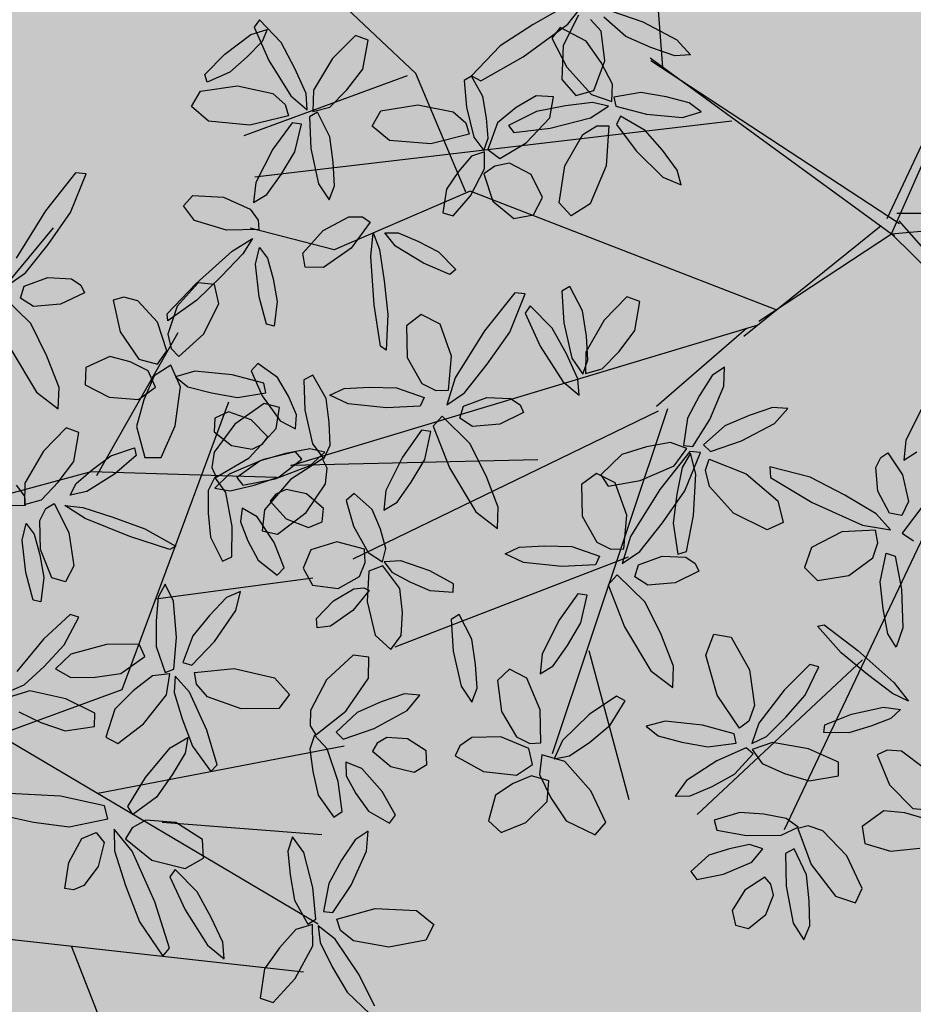
# Model space of a CAD drawing. Extents: x 546297 to 546939, y 6584766 to 6585275.
# Drawn here: x 546518 to 546521, y 6584864 to 6584867 of the extents above; entities that cross this region are included whole.
import ezdxf

# ---------------------------------------------------------------- set-up
doc = ezdxf.new("R2010")
doc.units = 0
doc.header["$MEASUREMENT"] = 0
for name, color, linetype in [('HOONED', 7, 'CONTINUOUS'), ('MURU', 53, 'CONTINUOUS'), ('PUUD', 77, 'CONTINUOUS'), ('TRANSPORDIMAA', 250, 'CONTINUOUS')]:
    doc.layers.add(name, color=color, linetype=linetype)
pattern_1 = [(90.000000012, (0, 0), (-0.50000000005, 0.249999999897), [0, -0.5])]

# ---------------------------------------------------------------- blocks, each defined once
blk = doc.blocks.new('PUU')
at = {"layer": 'PUUD', "linetype": 'Continuous'}
for p, q in [((1.1769, 2.1417), (1.0697, 2.0068)), ((1.1591, 2.0016), (1.2141, 2.1381)), ((1.2141, 2.1381), (1.1769, 2.1417)), ((1.0697, 2.0068), (0.9654, 1.8397)), ((1.0793, 1.888), (1.1591, 2.0016)), ((0.999, 1.7868), (1.0793, 1.888)), ((0.9363, 1.7437), (0.999, 1.7868)), ((0.9948, 1.7398), (1.0778, 1.7703)), ((1.0778, 1.7703), (1.162, 1.7662)), ((1.162, 1.7662), (1.1958, 1.7437)), ((1.6114, 1.751), (1.5368, 1.6691)), ((1.6694, 1.7455), (1.6114, 1.751)), ((0.9816, 1.6972), (0.9948, 1.7398)), ((1.2085, 1.7164), (1.1238, 1.6757)), ((1.1958, 1.7437), (1.2085, 1.7164)), ((1.6853, 1.6776), (1.6694, 1.7455)), ((1.0181, 1.6067), (0.9188, 1.7042)), ((1.0273, 1.6672), (0.9816, 1.6972)), ((1.3486, 1.7009), (1.3106, 1.6905)), ((1.3106, 1.6905), (1.3347, 1.5779)), ((1.398, 1.6877), (1.3486, 1.7009)), ((1.4676, 1.6123), (1.398, 1.6877)), ((1.6313, 1.5691), (1.6853, 1.6776)), ((1.1238, 1.6757), (1.0273, 1.6672)), ((1.5368, 1.6691), (1.5037, 1.5689)), ((1.5007, 1.5098), (1.4676, 1.6123)), ((1.075, 1.4917), (1.0181, 1.6067)), ((1.3347, 1.5779), (1.4009, 1.4806)), ((1.5037, 1.5689), (1.5159, 1.5184)), ((1.5435, 1.4901), (1.6313, 1.5691)), ((0.9448, 1.5198), (1.0384, 1.3636)), ((1.4671, 1.4625), (1.5007, 1.5098)), ((1.5159, 1.5184), (1.5435, 1.4901)), ((1.1186, 1.3802), (1.075, 1.4917)), ((1.2989, 1.4906), (1.213, 1.4506)), ((1.3703, 1.4708), (1.2989, 1.4906)), ((1.4339, 1.4388), (1.3703, 1.4708)), ((1.4009, 1.4806), (1.4671, 1.4625)), ((1.213, 1.4506), (1.2106, 1.3893)), ((1.4609, 1.3807), (1.4339, 1.4388)), ((1.5144, 1.4595), (1.4559, 1.4211)), ((1.5496, 1.3826), (1.5144, 1.4595)), ((1.5998, 1.4375), (1.5317, 1.4175)), ((1.732, 1.4255), (1.5998, 1.4375)), ((1.4559, 1.4211), (1.4189, 1.3362)), ((1.5317, 1.4175), (1.575, 1.383)), ((1.8447, 1.3956), (1.732, 1.4255)), ((1.0384, 1.3636), (1.1155, 1.3045)), ((1.1155, 1.3045), (1.1186, 1.3802)), ((1.2106, 1.3893), (1.2954, 1.3463)), ((1.4005, 1.3376), (1.4609, 1.3807)), ((1.5307, 1.2444), (1.5496, 1.3826)), ((1.575, 1.383), (1.6595, 1.3608)), ((1.8519, 1.3614), (1.8447, 1.3956)), ((1.2954, 1.3463), (1.4005, 1.3376)), ((1.4189, 1.3362), (1.3928, 1.2415)), ((1.6595, 1.3608), (1.7517, 1.3448)), ((1.7517, 1.3448), (1.8519, 1.3614)), ((1.8465, 1.3235), (1.7414, 1.25)), ((1.9006, 1.3085), (1.8465, 1.3235)), ((1.8889, 1.235), (1.9006, 1.3085)), ((1.1434, 1.237), (1.063, 1.154)), ((1.1886, 1.2205), (1.1434, 1.237)), ((1.3928, 1.2415), (1.4226, 1.1311)), ((1.481, 1.1311), (1.5307, 1.2444)), ((1.7414, 1.25), (1.6691, 1.1506)), ((1.793, 1.1304), (1.8889, 1.235)), ((1.1708, 1.1174), (1.1886, 1.2205)), ((1.063, 1.154), (0.9972, 1.0409)), ((1.3023, 1.1376), (1.3855, 1.1657)), ((1.3855, 1.1657), (1.3916, 1.1384)), ((2.0076, 1.1627), (1.9219, 1.1458)), ((2.0617, 1.1507), (2.0076, 1.1627)), ((1.2364, 1.0895), (1.3023, 1.1376)), ((1.3916, 1.1384), (1.3148, 1.0722)), ((1.4226, 1.1311), (1.481, 1.1311)), ((1.6691, 1.1506), (1.6607, 1.096)), ((1.676, 1.0621), (1.793, 1.1304)), ((1.832, 1.1198), (1.7492, 1.061)), ((1.9219, 1.1458), (1.832, 1.1198)), ((2.0092, 1.1029), (2.0617, 1.1507)), ((1.1155, 1.0437), (1.1708, 1.1174)), ((1.1787, 1.0399), (1.2364, 1.0895)), ((1.6607, 1.096), (1.676, 1.0621)), ((1.885, 1.0558), (2.0092, 1.1029)), ((1.3148, 1.0722), (1.2166, 1.0109)), ((1.6713, 1.0619), (1.6476, 1.0146)), ((1.7096, 1.007), (1.6713, 1.0619)), ((1.7492, 1.061), (1.7707, 1.0334)), ((1.7707, 1.0334), (1.885, 1.0558)), ((0.9663, 1.0329), (0.9952, 0.9947)), ((0.9972, 1.0409), (0.9959, 0.965)), ((1.0553, 0.9813), (1.1155, 1.0437)), ((1.1571, 0.9981), (1.1787, 1.0399)), ((1.6476, 1.0146), (1.6472, 0.9341)), ((1.924, 1.0175), (1.8873, 1.0019)), ((1.9968, 1.0021), (1.924, 1.0175)), ((0.9952, 0.9947), (0.998, 0.9611)), ((0.9959, 0.965), (1.0553, 0.9813)), ((1.2166, 1.0109), (1.1571, 0.9981)), ((1.7322, 0.8869), (1.7096, 1.007)), ((1.8873, 1.0019), (1.8668, 0.9763)), ((2.0563, 0.951), (1.9968, 1.0021)), ((0.998, 0.9611), (0.8834, 0.9579)), ((1.0494, 0.9083), (1.0715, 0.9509)), ((1.0715, 0.9509), (1.1006, 0.9678)), ((1.1006, 0.9678), (1.1529, 0.8657)), ((1.139, 0.961), (1.2022, 0.9542)), ((1.2108, 0.9154), (1.139, 0.961)), ((1.2022, 0.9542), (1.3089, 0.9198)), ((1.7681, 0.9515), (1.7621, 0.9028)), ((1.8214, 0.921), (1.7681, 0.9515)), ((1.8668, 0.9763), (1.9243, 0.9141)), ((2.0524, 0.9034), (2.0563, 0.951)), ((1.3694, 0.8508), (1.2108, 0.9154)), ((1.3089, 0.9198), (1.4222, 0.8783)), ((1.6472, 0.9341), (1.6552, 0.8483)), ((1.8819, 0.83), (1.8214, 0.921)), ((1.9243, 0.9141), (2.0031, 0.8827)), ((0.987, 0.8379), (1.001, 0.8971)), ((1.001, 0.8971), (1.0295, 0.8596)), ((1.0521, 0.8048), (1.0494, 0.9083)), ((1.4222, 0.8783), (1.5328, 0.8173)), ((1.7314, 0.7796), (1.7322, 0.8869)), ((1.7621, 0.9028), (1.7884, 0.8356)), ((2.0031, 0.8827), (2.0524, 0.9034)), ((-1.2443, 0.7616), (-1.1814, 0.8398)), ((1.0295, 0.8596), (1.0494, 0.7862)), ((1.1529, 0.8657), (1.1705, 0.7476)), ((1.5116, 0.805), (1.3694, 0.8508)), ((1.6552, 0.8483), (1.6985, 0.7642)), ((-1.2557, 0.8232), (-1.368, 0.7593)), ((-1.0921, 0.8086), (-0.9786, 0.7696)), ((-0.1108, 0.0712), (0.2317, 0.8042)), ((-0.0963, 0.0169), (0.2589, 0.8205)), ((1.0001, 0.7229), (0.987, 0.8379)), ((1.0929, 0.7044), (1.0521, 0.8048)), ((1.5328, 0.8173), (1.5116, 0.805)), ((1.7884, 0.8356), (1.8242, 0.7674)), ((1.9168, 0.7404), (1.8819, 0.83)), ((-2.3388, 0.776), (-2.3578, 0.75)), ((-2.262, 0.6957), (-2.3388, 0.776)), ((-1.2062, 0.793), (-1.2609, 0.6858)), ((-1.1265, 0.736), (-1.1636, 0.7778)), ((-1.0385, 0.717), (-1.1166, 0.7858)), ((-0.9786, 0.7696), (-0.8575, 0.7056)), ((1.0494, 0.7862), (1.0645, 0.706)), ((1.6985, 0.7642), (1.7314, 0.7796)), ((-2.3698, 0.7245), (-2.3117, 0.7426)), ((-2.3578, 0.75), (-2.3051, 0.632)), ((-2.3117, 0.7426), (-2.3295, 0.699)), ((-1.368, 0.7593), (-1.4845, 0.6837)), ((-1.4035, 0.6455), (-1.2443, 0.7616)), ((-1.2719, 0.749), (-1.3016, 0.711)), ((-1.1794, 0.7001), (-1.2719, 0.749)), ((-1.1132, 0.6307), (-1.1265, 0.736)), ((1.1705, 0.7476), (1.1413, 0.6902)), ((1.8242, 0.7674), (1.8918, 0.7145)), ((1.8918, 0.7145), (1.9168, 0.7404)), ((-2.462, 0.6546), (-2.3698, 0.7245)), ((-2.3295, 0.699), (-2.3824, 0.6445)), ((-1.998, 0.7209), (-2.0796, 0.639)), ((-1.953, 0.7038), (-1.998, 0.7209)), ((-1.9723, 0.6009), (-1.953, 0.7038)), ((-1.3016, 0.711), (-1.2475, 0.6089)), ((-1.1264, 0.6248), (-1.1794, 0.7001)), ((-0.95, 0.6784), (-1.0385, 0.717)), ((-0.8575, 0.7056), (-0.8091, 0.652)), ((1.0268, 0.625), (1.0001, 0.7229)), ((1.0645, 0.706), (1.054, 0.6188)), ((1.1413, 0.6902), (1.0929, 0.7044)), ((-2.213, 0.6039), (-2.262, 0.6957)), ((-1.4845, 0.6837), (-1.5864, 0.5776)), ((-1.2609, 0.6858), (-1.2657, 0.5647)), ((-0.8649, 0.649), (-0.95, 0.6784)), ((1.4945, 0.6825), (1.4696, 0.6355)), ((1.5245, 0.6211), (1.4945, 0.6825)), ((-2.5326, 0.5818), (-2.462, 0.6546)), ((-2.3824, 0.6445), (-2.4437, 0.5906)), ((-2.3051, 0.632), (-2.2273, 0.5065)), ((-2.0796, 0.639), (-2.1469, 0.5269)), ((-1.5533, 0.5604), (-1.4035, 0.6455)), ((-1.1525, 0.526), (-1.1132, 0.6307)), ((-0.9527, 0.6415), (-0.0963, 0.0169)), ((-0.9503, 0.6324), (-0.0673, 0.0538)), ((-0.8091, 0.652), (-0.8649, 0.649)), ((1.4696, 0.6355), (1.4628, 0.5513)), ((1.7119, 0.6344), (1.6518, 0.5711)), ((1.7619, 0.6563), (1.7119, 0.6344)), ((1.745, 0.5881), (1.7619, 0.6563)), ((-2.1734, 0.5154), (-2.213, 0.6039)), ((-2.0286, 0.528), (-1.9723, 0.6009)), ((-1.2475, 0.6089), (-1.1603, 0.5114)), ((-1.0857, 0.5483), (-1.1264, 0.6248)), ((1.054, 0.6188), (1.0268, 0.625)), ((1.5351, 0.493), (1.5245, 0.6211)), ((-2.524, 0.5551), (-2.5326, 0.5818)), ((-2.4437, 0.5906), (-2.524, 0.5551)), ((-1.5869, 0.5767), (-1.6121, 0.5616)), ((-1.6121, 0.5616), (-1.6047, 0.466)), ((-1.5459, 0.5037), (-1.5869, 0.5767)), ((-1.5864, 0.5776), (-1.5533, 0.5604)), ((-1.2657, 0.5647), (-1.2163, 0.5084)), ((1.1571, 0.5744), (1.0624, 0.4865)), ((1.1366, 0.4662), (1.1879, 0.5648)), ((1.1879, 0.5648), (1.1571, 0.5744)), ((1.6518, 0.5711), (1.5931, 0.4982)), ((1.6699, 0.4786), (1.745, 0.5881)), ((-2.5485, 0.5227), (-2.4164, 0.5421)), ((-2.4164, 0.5421), (-2.2917, 0.5147)), ((-2.1469, 0.5269), (-2.1492, 0.451)), ((-2.0896, 0.4665), (-2.0286, 0.528)), ((-1.2163, 0.5084), (-1.1525, 0.526)), ((-1.0885, 0.4867), (-1.0857, 0.5483)), ((1.4628, 0.5513), (1.4631, 0.4607)), ((-2.5797, 0.4688), (-2.5485, 0.5227)), ((-2.2917, 0.5147), (-2.2473, 0.4757)), ((-2.2273, 0.5065), (-2.1691, 0.4569)), ((-2.1691, 0.4569), (-2.1734, 0.5154)), ((-1.5332, 0.4277), (-1.5459, 0.5037)), ((-1.3573, 0.5064), (-1.4276, 0.4651)), ((-1.295, 0.5027), (-1.3573, 0.5064)), ((-1.3081, 0.4286), (-1.295, 0.5027)), ((-1.1603, 0.5114), (-1.0885, 0.4867)), ((-0.985, 0.5179), (-1.0817, 0.502)), ((-1.0817, 0.502), (-1.0745, 0.4696)), ((-0.8957, 0.5029), (-0.985, 0.5179)), ((-0.8138, 0.4819), (-0.8957, 0.5029)), ((1.5258, 0.3807), (1.5351, 0.493)), ((1.5931, 0.4982), (1.5576, 0.4035)), ((-2.5197, 0.4166), (-2.5797, 0.4688)), ((-2.2473, 0.4757), (-2.2356, 0.4357)), ((-2.1492, 0.451), (-2.0896, 0.4665)), ((-1.9081, 0.4538), (-1.7763, 0.475)), ((-1.7763, 0.475), (-1.6513, 0.4494)), ((-1.6047, 0.466), (-1.5778, 0.3601)), ((-1.4276, 0.4651), (-1.4947, 0.4111)), ((-1.2534, 0.4711), (-1.3556, 0.4514)), ((-1.1572, 0.4827), (-1.2534, 0.4711)), ((-1.1646, 0.4286), (-1.1, 0.4695)), ((-1.1, 0.4695), (-1.1572, 0.4827)), ((-1.0745, 0.4696), (-0.9654, 0.4415)), ((-0.7717, 0.4493), (-0.8138, 0.4819)), ((1.0624, 0.4865), (0.9686, 0.3725)), ((1.0654, 0.3902), (1.1366, 0.4662)), ((1.287, 0.4673), (1.1605, 0.4338)), ((1.4025, 0.4692), (1.287, 0.4673)), ((1.4229, 0.4256), (1.4025, 0.4692)), ((1.4631, 0.4607), (1.4952, 0.3681)), ((1.5896, 0.3943), (1.6699, 0.4786)), ((-2.2356, 0.4357), (-2.3731, 0.403)), ((-2.1327, 0.449), (-2.1614, 0.4325)), ((-2.1614, 0.4325), (-2.156, 0.32)), ((-2.0888, 0.3613), (-2.1327, 0.449)), ((-1.9386, 0.3994), (-1.9081, 0.4538)), ((-1.6513, 0.4494), (-1.6063, 0.4109)), ((-1.5275, 0.356), (-1.5332, 0.4277)), ((-1.3556, 0.4514), (-1.4551, 0.4018)), ((-1.392, 0.3394), (-1.3081, 0.4286)), ((-1.3075, 0.3914), (-1.1646, 0.4286)), ((-1.0573, 0.4345), (-1.0719, 0.4045)), ((-0.9701, 0.3835), (-1.0573, 0.4345)), ((-0.9654, 0.4415), (-0.8374, 0.4303)), ((-0.8374, 0.4303), (-0.7717, 0.4493)), ((1.1605, 0.4338), (1.106, 0.381)), ((1.3374, 0.3652), (1.4229, 0.4256)), ((2.1617, 0.4299), (2.0677, 0.3425)), ((2.2173, 0.4226), (2.1617, 0.4299)), ((2.2159, 0.3482), (2.2173, 0.4226)), ((-2.3731, 0.403), (-2.5197, 0.4166)), ((-2.2229, 0.4108), (-2.2916, 0.3168)), ((-2.1899, 0.4058), (-2.2229, 0.4108)), ((-2.2129, 0.3073), (-2.1899, 0.4058)), ((-1.8778, 0.3481), (-1.9386, 0.3994)), ((-1.6063, 0.4109), (-1.5941, 0.3711)), ((-1.4947, 0.4111), (-1.5288, 0.3158)), ((-1.4551, 0.4018), (-1.4358, 0.376)), ((-1.4358, 0.376), (-1.3075, 0.3914)), ((-1.1916, 0.3695), (-1.1411, 0.4004)), ((-1.1411, 0.4004), (-1.0994, 0.3997)), ((-1.0994, 0.3997), (-1.1089, 0.2587)), ((-1.0719, 0.4045), (-1.0024, 0.3111)), ((0.9944, 0.3243), (1.0654, 0.3902)), ((1.5576, 0.4035), (1.5896, 0.3943)), ((-2.0768, 0.2716), (-2.0888, 0.3613)), ((-1.5941, 0.3711), (-1.7311, 0.3365)), ((-1.5778, 0.3601), (-1.543, 0.3129)), ((-1.543, 0.3129), (-1.5275, 0.356)), ((-1.2546, 0.2585), (-1.1916, 0.3695)), ((-0.9082, 0.3133), (-0.9701, 0.3835)), ((1.106, 0.381), (1.1596, 0.3505)), ((1.1596, 0.3505), (1.2462, 0.3522)), ((1.2462, 0.3522), (1.3374, 0.3652)), ((1.4502, 0.3563), (1.3817, 0.3033)), ((1.5113, 0.364), (1.4502, 0.3563)), ((1.4952, 0.3681), (1.5258, 0.3807)), ((1.4992, 0.289), (1.5113, 0.364)), ((1.5302, 0.3556), (1.5269, 0.297)), ((1.5816, 0.2988), (1.5302, 0.3556)), ((1.5989, 0.368), (1.7396, 0.3825)), ((1.6053, 0.3268), (1.5989, 0.368)), ((1.7396, 0.3825), (1.8831, 0.35)), ((1.8831, 0.35), (1.9359, 0.2905)), ((-2.2916, 0.3168), (-2.3519, 0.1985)), ((-2.156, 0.32), (-2.1289, 0.1944)), ((-1.7311, 0.3365), (-1.8778, 0.3481)), ((-1.5288, 0.3158), (-1.4858, 0.2846)), ((-1.4858, 0.2846), (-1.392, 0.3394)), ((0.9404, 0.3014), (0.9944, 0.3243)), ((1.6444, 0.2823), (1.6053, 0.3268)), ((2.0677, 0.3425), (2.0099, 0.2341)), ((2.1354, 0.2313), (2.2159, 0.3482)), ((-2.2616, 0.2274), (-2.2129, 0.3073)), ((-1.5866, 0.2919), (-1.633, 0.2383)), ((-1.5399, 0.3083), (-1.5866, 0.2919)), ((-1.5397, 0.247), (-1.5399, 0.3083)), ((-1.0024, 0.3111), (-0.9072, 0.2185)), ((-0.856, 0.2433), (-0.9082, 0.3133)), ((1.0139, 0.3029), (0.9413, 0.2807)), ((1.1417, 0.2753), (1.0139, 0.3029)), ((1.3817, 0.3033), (1.3164, 0.2383)), ((1.4179, 0.1866), (1.4992, 0.289)), ((1.5269, 0.297), (1.5547, 0.2041)), ((1.6424, 0.1643), (1.5816, 0.2988)), ((1.7644, 0.239), (1.6444, 0.2823)), ((1.9359, 0.2905), (1.8979, 0.2411)), ((2.3435, 0.293), (2.261, 0.2644)), ((2.3987, 0.2886), (2.3435, 0.293)), ((2.3534, 0.234), (2.3987, 0.2886)), ((-2.0726, 0.1872), (-2.0768, 0.2716)), ((-1.5898, 0.1522), (-1.5397, 0.247)), ((-1.5041, 0.257), (-1.5429, 0.2293)), ((-1.452, 0.2675), (-1.5041, 0.257)), ((-1.3752, 0.2279), (-1.452, 0.2675)), ((-1.2751, 0.1266), (-1.2546, 0.2585)), ((-1.1089, 0.2587), (-1.1653, 0.1227)), ((1.2455, 0.2245), (1.1417, 0.2753)), ((2.261, 0.2644), (2.1756, 0.2262)), ((-2.313, 0.1568), (-2.2616, 0.2274)), ((-1.633, 0.2383), (-1.6755, 0.1758)), ((-1.5429, 0.2293), (-1.5112, 0.1329)), ((-1.3347, 0.1454), (-1.3752, 0.2279)), ((-0.9072, 0.2185), (-0.8428, 0.1903)), ((-0.8428, 0.1903), (-0.856, 0.2433)), ((0.9752, 0.2292), (1.053, 0.1913)), ((1.2438, 0.1763), (1.2455, 0.2245)), ((1.3164, 0.2383), (1.284, 0.1388)), ((1.8979, 0.2411), (1.7644, 0.239)), ((2.0099, 0.2341), (2.0092, 0.1788)), ((2.0291, 0.1474), (2.1354, 0.2313)), ((2.1756, 0.2262), (2.1017, 0.1564)), ((2.2369, 0.1702), (2.3534, 0.234)), ((-2.3519, 0.1985), (-2.3597, 0.1286)), ((-2.1289, 0.1944), (-2.0912, 0.1373)), ((-2.0912, 0.1373), (-2.0726, 0.1872)), ((-1.6755, 0.1758), (-1.6879, 0.0917)), ((1.053, 0.1913), (1.1402, 0.1615)), ((1.1402, 0.1615), (1.2438, 0.1763)), ((1.3264, 0.116), (1.4179, 0.1866)), ((1.5547, 0.2041), (1.5914, 0.1067)), ((2.0092, 0.1788), (2.0291, 0.1474)), ((-2.6086, 0.1161), (-2.5748, 0.1534)), ((-2.5748, 0.1534), (-2.4667, 0.1465)), ((-2.4667, 0.1465), (-2.3723, 0.1039)), ((-2.3597, 0.1286), (-2.313, 0.1568)), ((-1.6519, 0.0809), (-1.5898, 0.1522)), ((-1.3667, 0.0844), (-1.3347, 0.1454)), ((1.6793, 0.0404), (1.6424, 0.1643)), ((2.0244, 0.1465), (2.0075, 0.0964)), ((2.07, 0.0975), (2.0244, 0.1465)), ((2.1017, 0.1564), (2.1268, 0.1321)), ((2.1268, 0.1321), (2.2369, 0.1702)), ((-2.5697, 0.0647), (-2.6086, 0.1161)), ((-1.5112, 0.1329), (-1.4366, 0.0708)), ((-1.2328, 0.0808), (-1.2751, 0.1266)), ((-1.1653, 0.1227), (-1.2328, 0.0808)), ((1.284, 0.1388), (1.3264, 0.116)), ((1.5121, 0.1012), (1.5746, 0.1374)), ((1.5746, 0.1374), (1.566, 0.0822)), ((1.5914, 0.1067), (1.6571, 0.0171)), ((2.2467, 0.1171), (2.23, 0.0889)), ((2.2808, 0.1376), (2.2467, 0.1171)), ((2.355, 0.1325), (2.2808, 0.1376)), ((2.4211, 0.0901), (2.355, 0.1325)), ((-2.3723, 0.1039), (-2.3435, 0.0655)), ((-2.1133, 0.0292), (-2.0217, 0.0776)), ((-2.0217, 0.0776), (-1.9737, 0.0767)), ((-1.9737, 0.0767), (-1.9456, 0.0581)), ((-1.6879, 0.0917), (-1.6519, 0.0809)), ((-1.4366, 0.0708), (-1.3667, 0.0844)), ((-0.0963, 0.0169), (0.7575, 0.0904)), ((-0.077, 0.09), (0.7666, 0.0928)), ((1.4244, -0.004), (1.5121, 0.1012)), ((1.566, 0.0822), (1.5196, 0.005)), ((2.0075, 0.0964), (2.0183, 0.0166)), ((2.109, -0.0183), (2.07, 0.0975)), ((2.23, 0.0889), (2.2954, 0.0353)), ((2.4238, 0.0424), (2.4211, 0.0901)), ((-2.4556, 0.0293), (-2.5697, 0.0647)), ((-2.3435, 0.0655), (-2.341, 0.0319)), ((-1.9456, 0.0581), (-2.0139, -0.034)), ((-0.62, -0.3467), (-0.1331, 0.0458)), ((-0.0698, 0.0628), (0.3777, -0.4481)), ((1.6571, 0.0171), (1.6793, 0.0404)), ((2.1356, 0.0507), (2.1365, 0.0016)), ((2.1926, 0.0279), (2.1356, 0.0507)), ((2.2954, 0.0353), (2.3778, 0.0151)), ((2.3778, 0.0151), (2.4238, 0.0424)), ((-2.341, 0.0319), (-2.4556, 0.0293)), ((-2.4362, -0.0445), (-2.3639, 0.0003)), ((-2.3639, 0.0003), (-2.3974, -0.0536)), ((-2.1851, -0.0519), (-2.1133, 0.0292)), ((-1.9437, -0.0639), (-1.9348, 0.0207)), ((-1.9348, 0.0207), (-1.9128, -0.039)), ((-1.8935, 0.0209), (-1.8464, 0.0201)), ((-1.8556, -0.0267), (-1.8935, 0.0209)), ((-1.8464, 0.0201), (-1.7764, -0.0096)), ((-0.5663, -0.2935), (-0.0963, 0.0169)), ((-0.0963, 0.0169), (0.4309, -0.5018)), ((-0.0963, 0.0169), (-0.0848, 0.0103)), ((1.5196, 0.005), (1.4634, -0.0735)), ((2.0183, 0.0166), (2.0382, -0.0672)), ((2.1365, 0.0016), (2.1718, -0.0613)), ((2.2651, -0.0539), (2.1926, 0.0279)), ((-2.3526, -0.0913), (-2.3383, -0.0321)), ((-2.3383, -0.0321), (-2.31, -0.0698)), ((-2.0139, -0.034), (-2.1119, -0.1023)), ((-1.7571, -0.0875), (-1.8556, -0.0267)), ((-1.7764, -0.0096), (-1.704, -0.0472)), ((1.3627, -0.107), (1.4244, -0.004)), ((2.1231, -0.1247), (2.109, -0.0183)), ((-2.5633, -0.1592), (-2.4362, -0.0445)), ((-2.3974, -0.0536), (-2.4748, -0.1347)), ((-2.31, -0.0698), (-2.2905, -0.1433)), ((-2.1764, -0.1015), (-2.1851, -0.0519)), ((-1.9312, -0.2347), (-1.9437, -0.0639)), ((-1.9128, -0.039), (-1.8962, -0.1498)), ((-1.704, -0.0472), (-1.6419, -0.1093)), ((1.1231, -0.0702), (0.9413, -0.0607)), ((2.0382, -0.0672), (2.0927, -0.1445)), ((2.1718, -0.0613), (2.2167, -0.1239)), ((2.3121, -0.1378), (2.2651, -0.0539)), ((-2.3402, -0.2063), (-2.3526, -0.0913)), ((-2.1119, -0.1023), (-2.1764, -0.1015)), ((-1.6637, -0.127), (-1.7571, -0.0875)), ((1.2789, -0.105), (1.1231, -0.0702)), ((1.4634, -0.0735), (1.38, -0.1357)), ((-2.4748, -0.1347), (-2.5614, -0.2188)), ((-1.6419, -0.1093), (-1.6637, -0.127)), ((0.9103, -0.1366), (1.0272, -0.1625)), ((1.2907, -0.1514), (1.2789, -0.105)), ((1.38, -0.1357), (1.3627, -0.107)), ((2.0927, -0.1445), (2.1231, -0.1247)), ((2.2167, -0.1239), (2.291, -0.1669)), ((2.291, -0.1669), (2.3121, -0.1378)), ((-2.6664, -0.2674), (-2.5633, -0.1592)), ((-2.2905, -0.1433), (-2.2758, -0.2235)), ((-1.8962, -0.1498), (-1.8831, -0.2698)), ((-1.2371, -0.1698), (-1.2656, -0.1867)), ((-1.1921, -0.2569), (-1.2371, -0.1698)), ((1.0272, -0.1625), (1.1544, -0.1795)), ((1.1544, -0.1795), (1.2907, -0.1514)), ((1.4266, -0.1557), (1.378, -0.1834)), ((1.5324, -0.1645), (1.4266, -0.1557)), ((1.6266, -0.2247), (1.5324, -0.1645)), ((-2.314, -0.3043), (-2.3402, -0.2063)), ((-1.4329, -0.1924), (-1.5401, -0.3273)), ((-1.4506, -0.3325), (-1.3957, -0.196)), ((-1.3957, -0.196), (-1.4329, -0.1924)), ((-1.2656, -0.1867), (-1.2587, -0.2992)), ((-1.0347, -0.2072), (-1.1151, -0.2902)), ((-0.9895, -0.2237), (-1.0347, -0.2072)), ((1.1995, -0.2208), (1.2498, -0.1996)), ((1.2498, -0.1996), (1.2778, -0.2344)), ((1.3137, -0.1879), (1.3145, -0.264)), ((1.3771, -0.2656), (1.3137, -0.1879)), ((1.378, -0.1834), (1.3543, -0.2219)), ((2.2145, -0.1953), (2.169, -0.2255)), ((2.2095, -0.2655), (2.2145, -0.1953)), ((-2.5614, -0.2188), (-2.6645, -0.2918)), ((-2.2758, -0.2235), (-2.2867, -0.3107)), ((-1.9091, -0.3825), (-1.9312, -0.2347)), ((-1.3779, -0.2389), (-1.3965, -0.2652)), ((-1.2999, -0.3182), (-1.3779, -0.2389)), ((-1.0073, -0.3268), (-0.9895, -0.2237)), ((1.1527, -0.3057), (1.1995, -0.2208)), ((1.2778, -0.2344), (1.2569, -0.3202)), ((1.3543, -0.2219), (1.4478, -0.2976)), ((1.6307, -0.2907), (1.6266, -0.2247)), ((1.9466, -0.2153), (1.93, -0.2659)), ((1.9866, -0.2707), (1.9466, -0.2153)), ((2.169, -0.2255), (2.1206, -0.2982)), ((-2.6645, -0.2918), (-2.6664, -0.2674)), ((-1.8831, -0.2698), (-1.8887, -0.396)), ((-1.765, -0.27), (-1.8175, -0.3102)), ((-1.6981, -0.3038), (-1.765, -0.27)), ((-1.3965, -0.2652), (-1.3422, -0.3825)), ((-1.1787, -0.3465), (-1.1921, -0.2569)), ((1.3145, -0.264), (1.3537, -0.3871)), ((1.4577, -0.4454), (1.3771, -0.2656)), ((1.93, -0.2659), (1.9377, -0.35)), ((2.0189, -0.3951), (1.9866, -0.2707)), ((2.1542, -0.3862), (2.2095, -0.2655)), ((-2.2867, -0.3107), (-2.314, -0.3043)), ((-1.8175, -0.3102), (-1.8149, -0.422)), ((-1.6573, -0.4179), (-1.6981, -0.3038)), ((-1.2587, -0.2992), (-1.2298, -0.4244)), ((-1.1151, -0.2902), (-1.1809, -0.4032)), ((1.1392, -0.3987), (1.1527, -0.3057)), ((1.4478, -0.2976), (1.5653, -0.3274)), ((1.5653, -0.3274), (1.6307, -0.2907)), ((2.1206, -0.2982), (2.0752, -0.38)), ((-1.5401, -0.3273), (-1.6444, -0.4944)), ((-1.5305, -0.4461), (-1.4506, -0.3325)), ((-1.2497, -0.4093), (-1.2999, -0.3182)), ((-1.1734, -0.4308), (-1.1787, -0.3465)), ((-1.0626, -0.4005), (-1.0073, -0.3268)), ((1.2569, -0.3202), (1.2065, -0.3878)), ((1.5302, -0.3309), (1.5116, -0.3572)), ((1.6082, -0.4102), (1.5302, -0.3309)), ((-1.8887, -0.396), (-1.9091, -0.3825)), ((-1.3422, -0.3825), (-1.2627, -0.5069)), ((1.5116, -0.3572), (1.5659, -0.4745)), ((1.9377, -0.35), (1.9535, -0.4392)), ((2.0752, -0.38), (2.0564, -0.4794)), ((-1.668, -0.5378), (-1.6573, -0.4179)), ((-1.2089, -0.4973), (-1.2497, -0.4093)), ((-1.1809, -0.4032), (-1.1822, -0.4792)), ((-1.1227, -0.4628), (-1.0626, -0.4005)), ((1.169, -0.4033), (1.1392, -0.3987)), ((1.2065, -0.3878), (1.169, -0.4033)), ((1.3537, -0.3871), (1.4035, -0.5168)), ((1.6584, -0.5013), (1.6082, -0.4102)), ((2.0291, -0.5073), (2.0189, -0.3951)), ((2.0895, -0.483), (2.1542, -0.3862)), ((-2.3441, -0.443), (-2.368, -0.4698)), ((-2.2745, -0.4932), (-2.3441, -0.443)), ((-1.8149, -0.422), (-1.7632, -0.5147)), ((-1.6108, -0.5474), (-1.5305, -0.4461)), ((-1.2298, -0.4244), (-1.1914, -0.481)), ((-1.1914, -0.481), (-1.1734, -0.4308)), ((1.5098, -0.6096), (1.4577, -0.4454)), ((1.9535, -0.4392), (2.001, -0.525)), ((-2.368, -0.4698), (-2.3296, -0.558)), ((-2.149, -0.485), (-2.1813, -0.5017)), ((-2.1025, -0.5674), (-2.149, -0.485)), ((-1.1822, -0.4792), (-1.1227, -0.4628)), ((-0.7325, -0.4859), (-0.7778, -0.5573)), ((-0.6885, -0.4559), (-0.7325, -0.4859)), ((-0.6907, -0.5243), (-0.6885, -0.4559)), ((1.5659, -0.4745), (1.6454, -0.5989)), ((2.0564, -0.4794), (2.0895, -0.483)), ((2.1033, -0.5074), (2.2393, -0.469)), ((2.2393, -0.469), (2.3863, -0.4765)), ((2.3863, -0.4765), (2.4485, -0.526)), ((-2.236, -0.5599), (-2.2745, -0.4932)), ((-2.1813, -0.5017), (-2.1778, -0.609)), ((-1.7632, -0.5147), (-1.7132, -0.5396)), ((-1.6444, -0.4944), (-1.6735, -0.5904)), ((-1.2627, -0.5069), (-1.2038, -0.5557)), ((-1.2038, -0.5557), (-1.2089, -0.4973)), ((1.4035, -0.5168), (1.4861, -0.6385)), ((1.6993, -0.5893), (1.6584, -0.5013)), ((2.001, -0.525), (2.0291, -0.5073)), ((2.1166, -0.5468), (2.1033, -0.5074)), ((-2.3296, -0.558), (-2.2656, -0.6466)), ((-2.0891, -0.5553), (-2.0384, -0.5317)), ((-2.0242, -0.5869), (-2.0891, -0.5553)), ((-2.0384, -0.5317), (-1.9485, -0.5272)), ((-1.9485, -0.5272), (-1.852, -0.53)), ((-1.852, -0.53), (-1.7539, -0.5646)), ((-1.7132, -0.5396), (-1.668, -0.5378)), ((-1.6735, -0.5904), (-1.6108, -0.5474)), ((-0.7778, -0.5573), (-0.8196, -0.6376)), ((-0.7409, -0.6425), (-0.6907, -0.5243)), ((1.9587, -0.5443), (1.9003, -0.6083)), ((2.0176, -0.5263), (1.9587, -0.5443)), ((2.0185, -0.6022), (2.0176, -0.5263)), ((2.0377, -0.5313), (2.0444, -0.5896)), ((2.098, -0.5784), (2.0377, -0.5313)), ((2.1627, -0.584), (2.1166, -0.5468)), ((2.4485, -0.526), (2.4195, -0.5812)), ((-2.2071, -0.626), (-2.236, -0.5599)), ((-2.0911, -0.6527), (-2.1025, -0.5674)), ((-1.8879, -0.6011), (-2.0242, -0.5869)), ((-1.7539, -0.5646), (-1.768, -0.5949)), ((-1.615, -0.5943), (-1.532, -0.5638)), ((-1.532, -0.5638), (-1.4478, -0.5679)), ((-1.4478, -0.5679), (-1.414, -0.5904)), ((-1.414, -0.5904), (-1.4013, -0.6177)), ((1.7044, -0.6477), (1.6993, -0.5893)), ((2.0444, -0.5896), (2.0877, -0.6763)), ((2.181, -0.7006), (2.098, -0.5784)), ((2.2884, -0.6061), (2.1627, -0.584)), ((2.4195, -0.5812), (2.2884, -0.6061)), ((-2.4487, -0.6154), (-2.4971, -0.638)), ((-2.3687, -0.6437), (-2.4487, -0.6154)), ((-2.2112, -0.6749), (-2.2071, -0.626)), ((-2.1778, -0.609), (-2.1505, -0.7281)), ((-1.768, -0.5949), (-1.8879, -0.6011)), ((-1.6282, -0.6369), (-1.615, -0.5943)), ((-1.4013, -0.6177), (-1.486, -0.6584)), ((-0.6013, -0.6278), (-0.6872, -0.665)), ((-0.5186, -0.5998), (-0.6013, -0.6278)), ((-0.4641, -0.6036), (-0.5186, -0.5998)), ((-0.5108, -0.6562), (-0.4641, -0.6036)), ((0.0136, -0.5971), (-0.0451, -0.7162)), ((1.4861, -0.6385), (1.5098, -0.6096)), ((1.6454, -0.5989), (1.7044, -0.6477)), ((1.9003, -0.6083), (1.8471, -0.6835)), ((1.9559, -0.7171), (2.0185, -0.6022)), ((-2.4971, -0.638), (-2.4991, -0.6858)), ((-2.3089, -0.7036), (-2.3687, -0.6437)), ((-2.2656, -0.6466), (-2.2112, -0.6749)), ((-2.0883, -0.7332), (-2.0911, -0.6527)), ((-1.691, -0.6299), (-1.7229, -0.6655)), ((-1.5917, -0.7274), (-1.691, -0.6299)), ((-1.5825, -0.6669), (-1.6282, -0.6369)), ((-1.486, -0.6584), (-1.5825, -0.6669)), ((-0.8196, -0.6376), (-0.8344, -0.7345)), ((-0.8014, -0.7376), (-0.7409, -0.6425)), ((-0.6283, -0.7181), (-0.5108, -0.6562)), ((-2.4991, -0.6858), (-2.4377, -0.7345)), ((-1.764, -0.6804), (-1.8313, -0.7754)), ((-1.731, -0.685), (-1.764, -0.6804)), ((-1.7525, -0.7837), (-1.731, -0.685)), ((-1.7229, -0.6655), (-1.6649, -0.8143)), ((-0.6872, -0.665), (-0.7627, -0.7322)), ((1.8471, -0.6835), (1.8322, -0.787)), ((2.0877, -0.6763), (2.1405, -0.766)), ((-2.3643, -0.747), (-2.3283, -0.7299)), ((-2.3283, -0.7299), (-2.3089, -0.7036)), ((-2.1505, -0.7281), (-2.1101, -0.7814)), ((-2.1101, -0.7814), (-2.0883, -0.7332)), ((-1.5348, -0.8424), (-1.5917, -0.7274)), ((-0.8797, -0.724), (-0.9649, -0.7391)), ((-0.822, -0.7457), (-0.8797, -0.724)), ((-0.7627, -0.7322), (-0.7386, -0.7553)), ((-0.7386, -0.7553), (-0.6283, -0.7181)), ((-0.0451, -0.7162), (-0.052, -0.7862)), ((1.8779, -0.8023), (1.9559, -0.7171)), ((2.2385, -0.8163), (2.181, -0.7006)), ((-2.4377, -0.7345), (-2.3643, -0.747)), ((-2.2105, -0.7569), (-2.3239, -0.7838)), ((-2.188, -0.7836), (-2.2105, -0.7569)), ((-1.053, -0.7662), (-1.128, -0.8391)), ((-0.9649, -0.7391), (-1.053, -0.7662)), ((-0.8111, -0.7558), (-0.9183, -0.8906)), ((-0.8676, -0.8064), (-0.822, -0.7457)), ((-0.8092, -0.7619), (-0.8394, -0.8122)), ((-0.8344, -0.7345), (-0.8014, -0.7376)), ((-0.8289, -0.8958), (-0.774, -0.7594)), ((-0.774, -0.7594), (-0.8111, -0.7558)), ((-0.7902, -0.836), (-0.8092, -0.7619)), ((-0.1339, -0.7766), (-0.1086, -0.7603)), ((-0.1086, -0.7603), (-0.057, -0.8389)), ((-0.052, -0.7862), (-0.0056, -0.7573)), ((2.1405, -0.766), (2.2206, -0.8431)), ((-2.3239, -0.7838), (-2.4462, -0.8357)), ((-2.2684, -0.8456), (-2.188, -0.7836)), ((-2.1148, -0.7818), (-2.229, -0.8547)), ((-2.0981, -0.815), (-2.1148, -0.7818)), ((-1.8313, -0.7754), (-1.89, -0.8945)), ((-1.8002, -0.8643), (-1.7525, -0.7837)), ((-0.7561, -0.8224), (-0.7426, -0.7829)), ((-0.7426, -0.7829), (-0.6114, -0.8356)), ((-0.1517, -0.8131), (-0.1339, -0.7766)), ((1.8322, -0.787), (1.8779, -0.8023)), ((-2.4462, -0.8357), (-2.4966, -0.8855)), ((-2.1044, -0.87), (-2.0981, -0.815)), ((-1.6649, -0.8143), (-1.5714, -0.9705)), ((-1.1432, -0.8333), (-1.1958, -0.8735)), ((-1.0763, -0.8671), (-1.1432, -0.8333)), ((-0.9873, -0.8592), (-0.8676, -0.8064)), ((-0.8394, -0.8122), (-0.858, -0.9073)), ((-0.7989, -0.9834), (-0.7902, -0.836)), ((-0.7423, -0.8799), (-0.7561, -0.8224)), ((-0.6114, -0.8356), (-0.4995, -0.9312)), ((-0.5272, -0.8108), (-0.5258, -0.8481)), ((-0.3847, -0.8471), (-0.5272, -0.8108)), ((-0.1446, -0.8971), (-0.1517, -0.8131)), ((-2.3572, -0.8751), (-2.2684, -0.8456)), ((-2.229, -0.8547), (-2.3207, -0.963)), ((-2.1727, -0.9721), (-2.1044, -0.87)), ((-1.8506, -0.9356), (-1.8002, -0.8643)), ((-1.4912, -0.9539), (-1.5348, -0.8424)), ((-1.1958, -0.8735), (-1.1931, -0.9853)), ((-1.128, -0.8391), (-1.1011, -0.879)), ((-1.1011, -0.879), (-0.9873, -0.8592)), ((-1.0356, -0.9813), (-1.0763, -0.8671)), ((-0.5258, -0.8481), (-0.3779, -0.9365)), ((-0.2614, -0.9112), (-0.3847, -0.8471)), ((-0.057, -0.8389), (-0.0357, -0.9335)), ((-2.4966, -0.8855), (-2.4422, -0.8954)), ((-2.4422, -0.8954), (-2.3572, -0.8751)), ((-2.0022, -0.9054), (-2.0309, -0.9297)), ((-1.9385, -0.9618), (-2.0022, -0.9054)), ((-1.89, -0.8945), (-1.8969, -0.9645)), ((-0.9183, -0.8906), (-1.0227, -1.0578)), ((-0.9087, -1.0095), (-0.8289, -0.8958)), ((-0.858, -0.9073), (-0.8709, -1.0106)), ((-0.6562, -0.9741), (-0.7423, -0.8799)), ((-0.1034, -0.9752), (-0.1446, -0.8971)), ((-2.0309, -0.9297), (-2.0051, -1.0206)), ((-1.8969, -0.9645), (-1.8506, -0.9356)), ((-0.4995, -0.9312), (-0.4805, -1.0084)), ((-0.3779, -0.9365), (-0.1984, -1.0177)), ((-0.1505, -0.9773), (-0.2614, -0.9112)), ((-0.0357, -0.9335), (-0.0594, -0.9827)), ((0.0254, -0.9345), (-0.058, -1.0459)), ((-2.3207, -0.963), (-2.3295, -1.0368)), ((-2.2749, -1.0497), (-2.1727, -0.9721)), ((-1.9094, -1.0315), (-1.9385, -0.9618)), ((-1.5714, -0.9705), (-1.4943, -1.0296)), ((-1.4943, -1.0296), (-1.4912, -0.9539)), ((-0.5371, -1.0344), (-0.6562, -0.9741)), ((-0.0994, -1.0338), (-0.1505, -0.9773)), ((-0.0594, -0.9827), (-0.1034, -0.9752)), ((-1.1931, -0.9853), (-1.1415, -1.078)), ((-1.0462, -1.1011), (-1.0356, -0.9813)), ((-0.989, -1.1107), (-0.9087, -1.0095)), ((-0.8709, -1.0106), (-0.8545, -1.1205)), ((-0.824, -1.1102), (-0.7989, -0.9834)), ((-0.4805, -1.0084), (-0.5371, -1.0344)), ((-2.3295, -1.0368), (-2.2749, -1.0497)), ((-2.0051, -1.0206), (-1.9532, -1.1144)), ((-1.8899, -1.0997), (-1.9094, -1.0315)), ((-0.2726, -1.0406), (-0.3803, -1.0962)), ((-0.1523, -1.0353), (-0.2726, -1.0406)), ((-0.1984, -1.0177), (-0.0994, -1.0338)), ((-0.1446, -1.0799), (-0.1523, -1.0353)), ((-0.058, -1.0459), (-0.0185, -1.0728)), ((-2.0643, -1.0759), (-2.157, -1.1044)), ((-1.9662, -1.1021), (-2.0643, -1.0759)), ((-1.1415, -1.078), (-1.0914, -1.1029)), ((-1.0227, -1.0578), (-1.0518, -1.1538)), ((-0.1626, -1.1328), (-0.1446, -1.0799)), ((-2.157, -1.1044), (-2.1838, -1.1704)), ((-1.9642, -1.1497), (-1.9662, -1.1021)), ((-1.9532, -1.1144), (-1.9017, -1.1477)), ((-1.9017, -1.1477), (-1.8899, -1.0997)), ((-1.4673, -1.1187), (-1.4167, -1.095)), ((-1.4167, -1.095), (-1.3268, -1.0905)), ((-1.3268, -1.0905), (-1.2302, -1.0933)), ((-1.2302, -1.0933), (-1.1321, -1.1279)), ((-1.0914, -1.1029), (-1.0462, -1.1011)), ((-1.0518, -1.1538), (-0.989, -1.1107)), ((-0.8545, -1.1205), (-0.824, -1.1102)), ((-0.3803, -1.0962), (-0.4049, -1.167)), ((-0.1357, -1.2187), (-0.1144, -1.1169)), ((-0.1144, -1.1169), (-0.0825, -1.1268)), ((-1.9839, -1.1991), (-1.9642, -1.1497)), ((-1.8376, -1.1444), (-1.8961, -1.1477)), ((-1.8961, -1.1477), (-1.8685, -1.1842)), ((-1.7342, -1.1797), (-1.8376, -1.1444)), ((-1.4024, -1.1503), (-1.4673, -1.1187)), ((-1.2661, -1.1644), (-1.4024, -1.1503)), ((-1.1321, -1.1279), (-1.1462, -1.1582)), ((-0.9932, -1.1576), (-0.9103, -1.1272)), ((-0.9103, -1.1272), (-0.8261, -1.1312)), ((-0.8261, -1.1312), (-0.7922, -1.1537)), ((-0.2476, -1.1963), (-0.1626, -1.1328)), ((-0.0825, -1.1268), (-0.0604, -1.2449)), ((-2.1838, -1.1704), (-2.1503, -1.2305)), ((-1.9511, -1.1801), (-1.9565, -1.2886)), ((-1.9015, -1.1612), (-1.9511, -1.1801)), ((-1.8403, -1.2418), (-1.9015, -1.1612)), ((-1.8685, -1.1842), (-1.8053, -1.2187)), ((-1.6501, -1.2258), (-1.7342, -1.1797)), ((-1.1462, -1.1582), (-1.2661, -1.1644)), ((-1.0064, -1.2003), (-0.9932, -1.1576)), ((-0.7795, -1.181), (-0.8642, -1.2217)), ((-0.7922, -1.1537), (-0.7795, -1.181)), ((-0.4049, -1.167), (-0.3581, -1.2137)), ((-2.059, -1.2417), (-1.9839, -1.1991)), ((-1.8053, -1.2187), (-1.7348, -1.2495)), ((-1.0693, -1.1932), (-1.1012, -1.2288)), ((-0.9699, -1.2907), (-1.0693, -1.1932)), ((-0.9608, -1.2302), (-1.0064, -1.2003)), ((-0.8642, -1.2217), (-0.9608, -1.2302)), ((-0.3581, -1.2137), (-0.2476, -1.1963)), ((-0.1256, -1.3148), (-0.1357, -1.2187)), ((-2.1503, -1.2305), (-2.059, -1.2417)), ((-2.0759, -1.2858), (-2.0038, -1.2436)), ((-1.9491, -1.2496), (-2.0078, -1.3197)), ((-2.0038, -1.2436), (-1.9683, -1.2395)), ((-1.9683, -1.2395), (-1.9491, -1.2496)), ((-1.8318, -1.3275), (-1.8403, -1.2418)), ((-1.7348, -1.2495), (-1.6512, -1.2552)), ((-1.6512, -1.2552), (-1.6501, -1.2258)), ((-1.1012, -1.2288), (-1.0432, -1.3777)), ((-0.0604, -1.2449), (-0.0563, -1.3818)), ((-2.1363, -1.3487), (-2.0759, -1.2858)), ((-1.9565, -1.2886), (-1.9277, -1.4076)), ((-1.2095, -1.261), (-1.2769, -1.356)), ((-1.1765, -1.2656), (-1.2095, -1.261)), ((-1.1981, -1.3643), (-1.1765, -1.2656)), ((-0.9131, -1.4057), (-0.9699, -1.2907)), ((-2.0078, -1.3197), (-2.0865, -1.3762)), ((-1.8356, -1.4089), (-1.8318, -1.3275)), ((-0.1092, -1.4033), (-0.1256, -1.3148)), ((-2.1342, -1.382), (-2.1363, -1.3487)), ((-1.6304, -1.3346), (-1.659, -1.3516)), ((-1.659, -1.3516), (-1.652, -1.464)), ((-1.5854, -1.4218), (-1.6304, -1.3346)), ((-1.2769, -1.356), (-1.3355, -1.4751)), ((-2.0865, -1.3762), (-2.1342, -1.382)), ((-1.2457, -1.4449), (-1.1981, -1.3643)), ((-1.0432, -1.3777), (-0.9496, -1.5338)), ((-0.3587, -1.3756), (-0.3347, -1.3711)), ((-0.2747, -1.47), (-0.3587, -1.3756)), ((-0.3347, -1.3711), (-0.2157, -1.4616)), ((-0.0563, -1.3818), (-0.079, -1.4503)), ((-1.9277, -1.4076), (-1.8728, -1.4591)), ((-1.8728, -1.4591), (-1.8356, -1.4089)), ((-1.5721, -1.5113), (-1.5854, -1.4218)), ((-0.8694, -1.5172), (-0.9131, -1.4057)), ((-0.7544, -1.479), (-0.727, -1.4043)), ((-0.727, -1.4043), (-0.6655, -1.4143)), ((-0.6655, -1.4143), (-0.6004, -1.5309)), ((-0.079, -1.4503), (-0.1092, -1.4033)), ((-1.652, -1.464), (-1.6232, -1.5892)), ((-1.2961, -1.5162), (-1.2457, -1.4449)), ((-0.2157, -1.4616), (-0.0877, -1.5752)), ((-1.3355, -1.4751), (-1.3424, -1.5451)), ((-0.715, -1.6208), (-0.7544, -1.479)), ((-0.1816, -1.5468), (-0.2747, -1.47)), ((-1.5667, -1.5957), (-1.5721, -1.5113)), ((-1.4516, -1.5282), (-1.4937, -1.5685)), ((-1.3898, -1.5605), (-1.4516, -1.5282)), ((-1.3424, -1.5451), (-1.2961, -1.5162)), ((-0.9496, -1.5338), (-0.8725, -1.593)), ((-0.8725, -1.593), (-0.8694, -1.5172)), ((-0.6004, -1.5309), (-0.5817, -1.6571)), ((-0.3853, -1.5118), (-0.4769, -1.603)), ((-0.402, -1.6206), (-0.3542, -1.5203)), ((-0.3542, -1.5203), (-0.3853, -1.5118)), ((-1.4937, -1.5685), (-1.4804, -1.6785)), ((-1.3429, -1.6722), (-1.3898, -1.5605)), ((-0.0925, -1.6147), (-0.1816, -1.5468)), ((-1.6232, -1.5892), (-1.5847, -1.6458)), ((-1.5847, -1.6458), (-1.5667, -1.5957)), ((-0.4769, -1.603), (-0.5665, -1.7203)), ((-0.0877, -1.5752), (-0.0351, -1.6421)), ((-1.0722, -1.624), (-1.1684, -1.6898)), ((-1.0944, -1.7276), (-1.0416, -1.6409)), ((-1.0416, -1.6409), (-1.0722, -1.624)), ((-0.6356, -1.7377), (-0.715, -1.6208)), ((-0.4704, -1.6991), (-0.402, -1.6206)), ((-0.0351, -1.6421), (-0.0925, -1.6147)), ((-1.3405, -1.7904), (-1.3429, -1.6722)), ((-0.5817, -1.6571), (-0.6024, -1.7126)), ((-0.2379, -1.6885), (-0.1249, -1.6634)), ((-0.1249, -1.6634), (-0.0645, -1.6711)), ((-0.0645, -1.6711), (-0.0989, -1.7034)), ((-1.4804, -1.6785), (-1.4261, -1.769)), ((-1.1684, -1.6898), (-1.2639, -1.7821)), ((-0.539, -1.7675), (-0.4704, -1.6991)), ((-0.3324, -1.7254), (-0.2379, -1.6885)), ((-0.0989, -1.7034), (-0.1698, -1.7309)), ((-1.1668, -1.787), (-1.0944, -1.7276)), ((-0.8987, -1.7133), (-0.9668, -1.7309)), ((-0.9668, -1.7309), (-0.9238, -1.7645)), ((-0.7667, -1.7277), (-0.8987, -1.7133)), ((-0.6544, -1.7585), (-0.7667, -1.7277)), ((-0.6024, -1.7126), (-0.6356, -1.7377)), ((-0.5665, -1.7203), (-0.5921, -1.7923)), ((-0.3357, -1.7532), (-0.3324, -1.7254)), ((-0.1698, -1.7309), (-0.2479, -1.7544)), ((-1.5852, -1.7714), (-1.6275, -1.8002)), ((-1.4826, -1.768), (-1.5852, -1.7714)), ((-1.3834, -1.8099), (-1.4826, -1.768)), ((-1.4261, -1.769), (-1.3799, -1.7928)), ((-1.2639, -1.7821), (-1.2932, -1.8467)), ((-0.9238, -1.7645), (-0.8395, -1.7874)), ((-0.6473, -1.791), (-0.6544, -1.7585)), ((-0.5921, -1.7923), (-0.539, -1.7675)), ((-0.2479, -1.7544), (-0.3357, -1.7532)), ((-1.6275, -1.8002), (-1.6444, -1.8358)), ((-1.3695, -1.8662), (-1.3834, -1.8099)), ((-1.3799, -1.7928), (-1.3405, -1.7904)), ((-1.2388, -1.8364), (-1.1668, -1.787)), ((-0.8395, -1.7874), (-0.7475, -1.8046)), ((-0.7475, -1.8046), (-0.6473, -1.791)), ((-0.6122, -1.8081), (-0.7155, -1.8532)), ((-0.5865, -1.8292), (-0.6122, -1.8081)), ((-0.5188, -1.7882), (-0.5906, -1.813)), ((-0.5906, -1.813), (-0.5549, -1.8632)), ((-0.3901, -1.8113), (-0.5188, -1.7882)), ((-0.2846, -1.8584), (-0.3901, -1.8113)), ((-0.1119, -1.8157), (-0.1473, -1.8328)), ((-0.0609, -1.8198), (-0.1119, -1.8157)), ((-1.6444, -1.8358), (-1.5434, -1.8911)), ((-1.3364, -1.8324), (-1.3455, -1.9017)), ((-1.2551, -1.856), (-1.3364, -1.8324)), ((-1.2932, -1.8467), (-1.2388, -1.8364)), ((-0.653, -1.9013), (-0.5865, -1.8292)), ((-0.1473, -1.8328), (-0.1033, -1.9392)), ((0.0212, -1.8814), (-0.0609, -1.8198)), ((-1.4265, -1.9045), (-1.3695, -1.8662)), ((-1.1628, -1.9605), (-1.2551, -1.856)), ((-0.7155, -1.8532), (-0.8232, -1.9232)), ((-0.5549, -1.8632), (-0.4757, -1.8984)), ((-0.2846, -1.9065), (-0.2846, -1.8584)), ((-1.5434, -1.8911), (-1.4265, -1.9045)), ((-1.3732, -1.9068), (-1.439, -1.9341)), ((-1.3116, -1.9243), (-1.3732, -1.9068)), ((-1.3455, -1.9017), (-1.3053, -1.9852)), ((-0.7326, -1.9445), (-0.653, -1.9013)), ((-0.4757, -1.8984), (-0.3876, -1.9251)), ((-0.3876, -1.9251), (-0.2846, -1.9065)), ((-1.439, -1.9341), (-1.5007, -1.9752)), ((-1.3184, -1.9983), (-1.3116, -1.9243)), ((-0.8232, -1.9232), (-0.8632, -1.9787)), ((-0.81, -1.9784), (-0.7326, -1.9445)), ((-0.1033, -1.9392), (-0.0205, -2.0229)), ((-1.5007, -1.9752), (-1.5264, -2.0664)), ((-1.3053, -1.9852), (-1.2507, -2.0668)), ((-1.1095, -2.0721), (-1.1628, -1.9605)), ((-0.8632, -1.9787), (-0.81, -1.9784)), ((-1.3937, -2.0721), (-1.3184, -1.9983)), ((-0.0205, -2.0229), (0.0479, -2.0288)), ((-0.6346, -2.0366), (-0.725, -2.0647)), ((-0.5488, -2.0436), (-0.6346, -2.0366)), ((-0.4696, -2.058), (-0.5488, -2.0436)), ((-0.4271, -2.0895), (-0.4696, -2.058)), ((-0.1227, -2.0315), (-0.1999, -2.0865)), ((-0.0488, -2.0381), (-0.1227, -2.0315)), ((0.0195, -2.0581), (-0.0488, -2.0381)), ((-1.5264, -2.0664), (-1.4816, -2.1082)), ((-1.4816, -2.1082), (-1.3937, -2.0721)), ((-1.2507, -2.0668), (-1.1476, -2.1164)), ((-1.1476, -2.1164), (-1.1095, -2.0721)), ((-0.725, -2.0647), (-0.7156, -2.0997)), ((-0.4878, -2.1177), (-0.4271, -2.0895)), ((-0.3917, -2.085), (-0.4278, -2.0942)), ((-0.4278, -2.0942), (-0.3807, -2.2212)), ((-0.3393, -2.1028), (-0.3917, -2.085)), ((-0.1999, -2.0865), (-0.1911, -2.1472)), ((-0.7156, -2.0997), (-0.61, -2.1191)), ((-0.61, -2.1191), (-0.4878, -2.1177)), ((-0.254, -2.1912), (-0.3393, -2.1028)), ((-0.6703, -2.1656), (-0.7436, -2.189)), ((-0.5996, -2.1513), (-0.6703, -2.1656)), ((-0.5526, -2.1657), (-0.5996, -2.1513)), ((-0.5919, -2.2129), (-0.5526, -2.1657)), ((-0.4415, -2.1661), (-0.4724, -2.1825)), ((-0.398, -2.2579), (-0.4415, -2.1661)), ((-0.1911, -2.1472), (-0.1, -2.1741)), ((-0.1, -2.1741), (0.005, -2.1637)), ((-0.7436, -2.189), (-0.8075, -2.2463)), ((-0.4724, -2.1825), (-0.4702, -2.299)), ((-0.1999, -2.3075), (-0.254, -2.1912)), ((-0.692, -2.2566), (-0.5919, -2.2129)), ((-0.3807, -2.2212), (-0.2944, -2.3338)), ((-0.8075, -2.2463), (-0.7864, -2.2754)), ((-0.7864, -2.2754), (-0.692, -2.2566)), ((-0.5453, -2.2672), (-0.6166, -2.313)), ((-0.5237, -2.2918), (-0.5453, -2.2672)), ((-0.388, -2.3509), (-0.398, -2.2579)), ((-0.5147, -2.3307), (-0.5237, -2.2918)), ((-0.4702, -2.299), (-0.4454, -2.4294)), ((-0.6166, -2.313), (-0.6612, -2.3851)), ((-0.5425, -2.3997), (-0.5147, -2.3307)), ((-0.2944, -2.3338), (-0.2241, -2.3582)), ((-0.2241, -2.3582), (-0.1999, -2.3075)), ((-0.3862, -2.4383), (-0.388, -2.3509)), ((-0.6612, -2.3851), (-0.6494, -2.4373)), ((-0.6031, -2.4494), (-0.5425, -2.3997)), ((-0.6494, -2.4373), (-0.6031, -2.4494)), ((-0.4454, -2.4294), (-0.4075, -2.4894)), ((-0.4075, -2.4894), (-0.3862, -2.4383))]:
    blk.add_line(p, q, dxfattribs=at)
at = {"layer": 'PUUD'}
for p, q in [((-0.9071, 0.6082), (-1.021, 2.1224)), ((0.8887, 1.6942), (1.0986, 1.9463)), ((1.2525, 1.0672), (1.5407, 1.5752)), ((1.3418, 0.3079), (1.7207, 1.3297)), ((0.2276, 0.8122), (1.2324, 1.0814)), ((1.2324, 1.0814), (1.8903, 1.0619)), ((-1.7843, 0.5864), (-2.221, 0.9981)), ((1.4613, 0.6302), (2.0187, 0.7046)), ((-1.8147, 0.5782), (-2.3938, 0.3643)), ((-1.6059, 0.1642), (-1.7843, 0.5864)), ((-0.662, 0.4172), (-2.3547, 0.2182)), ((0.7475, 0.0899), (1.3418, 0.3079)), ((-1.5907, 0.1683), (-2.0735, -0.0394)), ((-0.5051, -0.253), (-1.5907, 0.1683)), ((0.9153, 0.1418), (2.0378, -0.5239)), ((1.256, -0.0602), (2.1297, 0.1078)), ((-2.0735, -0.0394), (-2.3715, 0.0374)), ((1.4843, -0.1631), (2.0509, -0.2071)), ((-2.2273, -0.8051), (-0.5692, -0.3057)), ((-0.9294, -0.5944), (-0.6103, -0.3181)), ((0.328, -0.4006), (-0.4774, -2.0986)), ((0.4381, -0.5217), (1.9857, -0.6945)), ((-0.9245, -0.6127), (-2.0076, -1.1379)), ((-0.8906, -0.6038), (-1.3002, -1.8295)), ((1.1613, -0.6021), (1.473, -1.3997)), ((-1.3514, -0.7858), (-2.2273, -0.8051)), ((-1.0305, -1.1306), (-1.8586, -1.4504)), ((-1.1701, -1.4622), (-1.0283, -1.9916)), ((-0.1985, -1.4951), (-0.7857, -2.0441))]:
    blk.add_line(p, q, dxfattribs=at)
blk = doc.blocks.new('A$C698E7347')
at = {"layer": 'PUUD'}
blk.add_blockref('PUU', (2.7022, 2.4894), dxfattribs=at)

msp = doc.modelspace()

# ---------------------------------------------------------------- hatches: boundary and pattern name
at = {"layer": 'MURU'}
h = msp.add_hatch(dxfattribs=at)
h.set_pattern_fill('DOTS', color=256, scale=8, angle=90, style=0)
h.set_pattern_definition(pattern_1)
h.paths.add_polyline_path([(546619.5525, 6584935.6744, -0.169048), (546619.4445, 6584935.9849, -0.255689), (546619.6749, 6584936.406), (546617.7768, 6584939.3706), (546531.8796, 6584871.3379), (546494.0841, 6584858.2631), (546496.3061, 6584854.7992), (546503.7374, 6584857.3699), (546533.3575, 6584867.6165, -0.083455), (546533.33, 6584867.78, -0.710794), (546534.222, 6584868.0904)])
h = msp.add_hatch(dxfattribs=at)
h.set_pattern_fill('DOTS', color=256, scale=8, angle=90, style=0)
h.set_pattern_definition(pattern_1)
h.paths.add_polyline_path([(546585.4276, 6584913.7493), (546581.9525, 6584911.5243), (546582.1993, 6584911.1924)])
h.paths.add_polyline_path([(546582.1993, 6584911.1924), (546581.9525, 6584911.5243), (546504.2661, 6584861.7854), (546531.8796, 6584871.3379)])
at = {"layer": 'TRANSPORDIMAA'}
h = msp.add_hatch(dxfattribs=at)
h.set_pattern_fill('DOTS', color=256, scale=8, angle=90, style=0)
h.set_pattern_definition(pattern_1)
h.paths.add_polyline_path([(546541.4448, 6584885.5892), (546539.0966, 6584888.8353), (546532.0065, 6584884.2959, -0.414214), (546527.8624, 6584885.2048), (546527.8229, 6584885.2665), (546500.4522, 6584867.7423), (546504.2661, 6584861.7854)])

# ---------------------------------------------------------------- block references
at = {"layer": 'HOONED'}
for p in [(546518.0848, 6584863.9344), (546513.9167, 6584862.0257)]:
    msp.add_blockref('A$C698E7347', p, dxfattribs=at)

doc.saveas('drawing.dxf')
